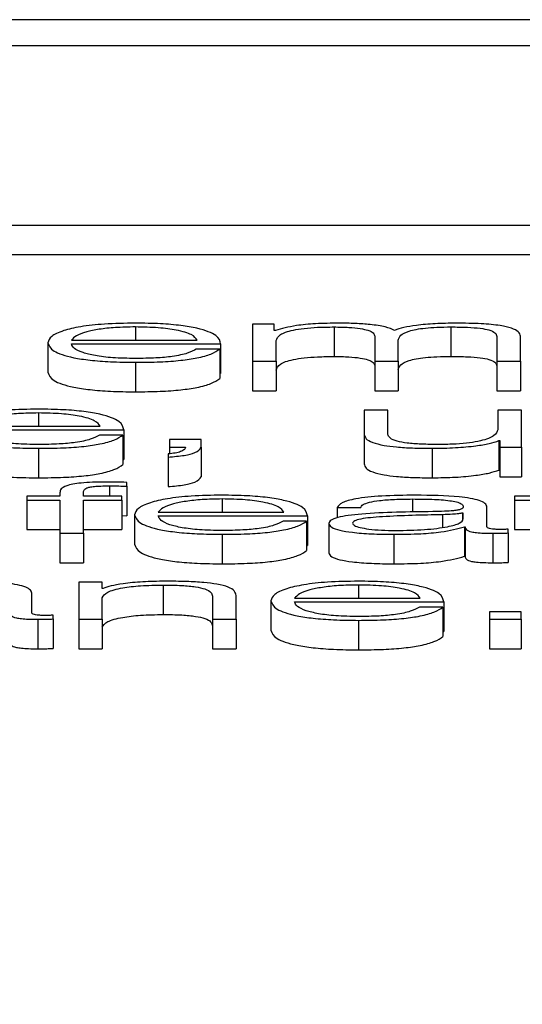
# Paper-space layout 'SHEET 2' of a CAD drawing. Units: inches. Extents: x 0.1 to 10.8, y 0.2 to 8.4.
# Drawn here: x 3.5 to 3.5, y 7.3 to 7.3 of the extents above; entities that cross this region are included whole.
import ezdxf

# ---------------------------------------------------------------- set-up
doc = ezdxf.new("R2010")
doc.units = ezdxf.units.IN
doc.header["$MEASUREMENT"] = 0
doc.layers.add('FORMAT', color=7, linetype='Continuous')
doc.styles.add('SLDTEXTSTYLE0', font='TXT', dxfattribs={"width": 0.605})
doc.dimstyles.new('SLDDIMSTYLE5', dxfattribs={"dimtxt": 0.091003, "dimasz": 0.080892, "dimexe": 0, "dimexo": 0.0625, "dimgap": 0.022751, "dimtad": 0, "dimtih": 1, "dimtoh": 1, "dimdec": 6, "dimlfac": 22.6, "dimrnd": 1e-09, "dimzin": 12, "dimdsep": 46, "dimtxsty": 'SLDTEXTSTYLE0', "dimsah": 1, "dimcen": 0.09, "dimadec": 0, "dimazin": 3, "dimtfac": 1, "dimtdec": 0, "dimtofl": 0, "dimtmove": 0, "dimatfit": 3, "dimfxl": 0, "dimfrac": 2, "dimtolj": 1, "dimtzin": 12, "dimarcsym": 0})

# ---------------------------------------------------------------- blocks, each defined once
blk = doc.blocks.new('_D_8')
at = {"layer": 'FORMAT'}
for p, q in [((2.461263, 7.228785), (2.461263, 5.182032)), ((4.026967, 5.812855), (4.026967, 5.182032)), ((2.461263, 5.282032), (2.685087, 5.282032)), ((4.026967, 5.282032), (3.803143, 5.282032))]:
    blk.add_line(p, q, dxfattribs=at)
for points in [[(2.461263, 5.282032), (2.542155, 5.269587), (2.542155, 5.294477)], [(4.026967, 5.282032), (3.946075, 5.294477), (3.946075, 5.269587)]]:
    blk.add_solid(points, dxfattribs=at)
at = {"layer": 'FORMAT', "char_height": 0.09375, "attachment_point": 1, "style": 'SLDTEXTSTYLE0'}
for s, insert in [('35 3/8"', (2.822587, 5.402882)), ('CLEAR', (3.24941, 5.402882)), ('OPENING LENGTH', (2.685087, 5.263125))]:
    blk.add_mtext(s, dxfattribs=dict(at, insert=insert))

psp = doc.layouts.new('SHEET 2')

# ---------------------------------------------------------------- linework, layer by layer
at = {"color": 7, "linetype": 'Continuous', "lineweight": 25}
for p, q in [((3.64052297, 7.33754774), (3.33078846, 7.33754774)), ((3.63084377, 7.33716234), (3.34046766, 7.33716234)), ((3.33493669, 7.33452394), (3.63637474, 7.33452394)), ((3.33493669, 7.33408959), (3.63637474, 7.33408959)), ((3.51770787, 7.33306389), (3.51770787, 7.33251943)), ((3.51802775, 7.33306389), (3.51770787, 7.33306389)), ((3.51802775, 7.33297216), (3.51802775, 7.33306389)), ((3.51890757, 7.33302387), (3.51890757, 7.33258952)), ((3.5206276, 7.33302387), (3.5206276, 7.33258952)), ((3.51804456, 7.33297216), (3.51802775, 7.33297216)), ((3.51950532, 7.3328888), (3.51950532, 7.33251943)), ((3.52130276, 7.33288565), (3.52130276, 7.33251943)), ((3.52165085, 7.33251943), (3.52165085, 7.3328888)), ((3.51469332, 7.33279158), (3.51469332, 7.33235723)), ((3.51504141, 7.33282959), (3.51688927, 7.33282959)), ((3.51504141, 7.33277377), (3.51723676, 7.33277377)), ((3.51723676, 7.33277377), (3.51723676, 7.33233942)), ((3.51805536, 7.33251943), (3.51805536, 7.33282335)), ((3.5198534, 7.33251943), (3.5198534, 7.33282759)), ((3.51722595, 7.33269871), (3.51687787, 7.33269871)), ((3.51722595, 7.33269871), (3.51722595, 7.33226436)), ((3.51598124, 7.33250357), (3.51598124, 7.33206923)), ((3.51770787, 7.33251943), (3.51805536, 7.33251943)), ((3.51770787, 7.33251943), (3.51770787, 7.33208509)), ((3.51805536, 7.33251943), (3.51805536, 7.33208509)), ((3.51950532, 7.33251943), (3.5198534, 7.33251943)), ((3.51950532, 7.33251943), (3.51950532, 7.33208509)), ((3.5198534, 7.33251943), (3.5198534, 7.33208509)), ((3.52130276, 7.33251943), (3.52165085, 7.33251943)), ((3.52130276, 7.33251943), (3.52130276, 7.33208509)), ((3.52165085, 7.33251943), (3.52165085, 7.33208509)), ((3.51722595, 7.33233942), (3.51723676, 7.33233942)), ((3.51770787, 7.33208509), (3.51805536, 7.33208509)), ((3.51950532, 7.33208509), (3.5198534, 7.33208509)), ((3.52130276, 7.33208509), (3.52165085, 7.33208509)), ((3.51935048, 7.33179742), (3.51935048, 7.33144386)), ((3.51969797, 7.33179742), (3.51935048, 7.33179742)), ((3.51969797, 7.33144283), (3.51969797, 7.33179742)), ((3.52131957, 7.33179742), (3.52131957, 7.33151143)), ((3.52166706, 7.33179742), (3.52131957, 7.33179742)), ((3.52166706, 7.33125297), (3.52166706, 7.33179742)), ((3.51361366, 7.33156313), (3.51546271, 7.33156313)), ((3.51361366, 7.3315073), (3.5158096, 7.3315073)), ((3.5157988, 7.3314323), (3.51545131, 7.3314323)), ((3.5157988, 7.3314323), (3.5157988, 7.33099795)), ((3.5158096, 7.3315073), (3.5158096, 7.33107296)), ((3.51935048, 7.33144386), (3.51935048, 7.33100951)), ((3.51648597, 7.33136473), (3.51648597, 7.33125297)), ((3.51694928, 7.33136473), (3.51648597, 7.33136473)), ((3.51694928, 7.33125194), (3.51694928, 7.33136473)), ((3.52133577, 7.33135099), (3.52134658, 7.33135099)), ((3.52133577, 7.33135099), (3.52133577, 7.33091664)), ((3.52134658, 7.33135099), (3.52134658, 7.33125297)), ((3.51455469, 7.33123717), (3.51455469, 7.33080282)), ((3.51646376, 7.3311538), (3.51646376, 7.33110839)), ((3.51648597, 7.33125297), (3.51671763, 7.33125297)), ((3.51648597, 7.33125297), (3.51648597, 7.33115662)), ((3.51694928, 7.33125194), (3.51694928, 7.33081759)), ((3.52035153, 7.33123717), (3.52035153, 7.33080282)), ((3.52134658, 7.33125297), (3.52166706, 7.33125297)), ((3.52134658, 7.33125297), (3.52134658, 7.33081862)), ((3.52166706, 7.33125297), (3.52166706, 7.33081862)), ((3.5157988, 7.33107296), (3.5158096, 7.33107296)), ((3.51646376, 7.33110839), (3.51646376, 7.33067405)), ((3.52133577, 7.33091664), (3.52134658, 7.33091664)), ((3.51585461, 7.33067885), (3.51585461, 7.33073571)), ((3.52134658, 7.33081862), (3.52166706, 7.33081862)), ((3.51487097, 7.3305806), (3.51487097, 7.33053096)), ((3.51521845, 7.33053096), (3.51521845, 7.33057848)), ((3.51585461, 7.33067885), (3.51585461, 7.3302445)), ((3.51438365, 7.33053096), (3.51438365, 7.33047513)), ((3.51487097, 7.33053096), (3.51438365, 7.33053096)), ((3.51438365, 7.33047513), (3.51487097, 7.33047513)), ((3.51438365, 7.33047513), (3.51438365, 7.33004078)), ((3.51487097, 7.33047513), (3.51487097, 7.3299865)), ((3.51578259, 7.33053096), (3.51521845, 7.33053096)), ((3.51521845, 7.33047513), (3.51578259, 7.33047513)), ((3.51521845, 7.3299865), (3.51521845, 7.33047513)), ((3.51578259, 7.33047513), (3.51578259, 7.33053096)), ((3.51578259, 7.33047513), (3.51578259, 7.33004078)), ((3.52156323, 7.33053096), (3.52156323, 7.33047513)), ((3.52206075, 7.33053096), (3.52156323, 7.33053096)), ((3.52156323, 7.33047513), (3.52206075, 7.33047513)), ((3.52156323, 7.33047513), (3.52156323, 7.33004078)), ((3.51578259, 7.33024665), (3.51585461, 7.3302445)), ((3.51597104, 7.33025882), (3.51597104, 7.32982447)), ((3.51631853, 7.33029666), (3.51816699, 7.33029666)), ((3.51895258, 7.33036434), (3.51929947, 7.33036434)), ((3.51895258, 7.33036434), (3.51895258, 7.33021495)), ((3.52081064, 7.33028412), (3.52079984, 7.33028412)), ((3.52079984, 7.33028412), (3.52079984, 7.33018614)), ((3.52081064, 7.33019749), (3.52081064, 7.33028412)), ((3.52115813, 7.33008246), (3.52115813, 7.33037173)), ((3.51631853, 7.33024089), (3.51851447, 7.33024089)), ((3.51850307, 7.33016595), (3.51815618, 7.33016595)), ((3.51850307, 7.33016595), (3.51850307, 7.3297316)), ((3.51851447, 7.33024089), (3.51851447, 7.32980655)), ((3.51883075, 7.33012993), (3.51883075, 7.32969558)), ((3.51438365, 7.33004078), (3.51487097, 7.33004078)), ((3.51487097, 7.3299865), (3.51521845, 7.3299865)), ((3.51487097, 7.3299865), (3.51487097, 7.32955215)), ((3.51521845, 7.33004078), (3.51578259, 7.33004078)), ((3.51521845, 7.3299865), (3.51521845, 7.32955215)), ((3.51725956, 7.3299707), (3.51725956, 7.32953635)), ((3.51978739, 7.3299707), (3.51978739, 7.32953635)), ((3.52082685, 7.33008138), (3.52083825, 7.33008138)), ((3.52082685, 7.33008138), (3.52082685, 7.32964703)), ((3.52083825, 7.33008138), (3.52083825, 7.32964703)), ((3.52124695, 7.3299865), (3.52124695, 7.32955215)), ((3.52147321, 7.32999074), (3.52147321, 7.33004656)), ((3.52147321, 7.32999074), (3.52147321, 7.32955639)), ((3.52156323, 7.33004078), (3.52206075, 7.33004078)), ((3.51850307, 7.32980655), (3.51851447, 7.32980655)), ((3.51487097, 7.32955215), (3.51521845, 7.32955215)), ((3.52082685, 7.32964703), (3.52083825, 7.32964703)), ((3.51514704, 7.32926455), (3.51514704, 7.32872009)), ((3.51549452, 7.32926455), (3.51514704, 7.32926455)), ((3.51549452, 7.32917071), (3.51549452, 7.32926455)), ((3.51445506, 7.328816), (3.51445506, 7.32910532)), ((3.51550533, 7.32917071), (3.51549452, 7.32917071)), ((3.51639115, 7.32922453), (3.51639115, 7.32879018)), ((3.51549452, 7.32872009), (3.51549452, 7.32903776)), ((3.51711613, 7.32905991), (3.51711613, 7.32872009)), ((3.51746361, 7.32872009), (3.51746361, 7.32907045)), ((3.51797854, 7.32899235), (3.51797854, 7.328558)), ((3.51832603, 7.32903025), (3.52017448, 7.32903025)), ((3.51832603, 7.32897443), (3.52052197, 7.32897443)), ((3.52052197, 7.32897443), (3.52052197, 7.32854008)), ((3.52051117, 7.32889948), (3.52016368, 7.32889948)), ((3.52051117, 7.32889948), (3.52051117, 7.32846513)), ((3.52119774, 7.32883186), (3.52119774, 7.32872009)), ((3.52166165, 7.32883186), (3.52119774, 7.32883186)), ((3.52166165, 7.32872009), (3.52166165, 7.32883186)), ((3.51454389, 7.32872009), (3.51454389, 7.32828575)), ((3.51477074, 7.32872433), (3.51477074, 7.3287801)), ((3.51477074, 7.32872433), (3.51477074, 7.32828998)), ((3.51514704, 7.32872009), (3.51514704, 7.32828575)), ((3.51514704, 7.32872009), (3.51549452, 7.32872009)), ((3.51549452, 7.32872009), (3.51549452, 7.32828575)), ((3.51711613, 7.32872009), (3.51711613, 7.32828575)), ((3.51711613, 7.32872009), (3.51746361, 7.32872009)), ((3.51746361, 7.32872009), (3.51746361, 7.32828575)), ((3.51926706, 7.32870423), (3.51926706, 7.32826989)), ((3.52119774, 7.32872009), (3.52119774, 7.32828575)), ((3.52119774, 7.32872009), (3.52166165, 7.32872009)), ((3.52166165, 7.32872009), (3.52166165, 7.32828575)), ((3.52051117, 7.32854008), (3.52052197, 7.32854008)), ((3.51514704, 7.32828575), (3.51549452, 7.32828575)), ((3.51711613, 7.32828575), (3.51746361, 7.32828575)), ((3.52119774, 7.32828575), (3.52166165, 7.32828575))]:
    psp.add_line(p, q, dxfattribs=at)
at = {"color": 8, "linetype": 'Continuous', "lineweight": 25}
for p, q in [((3.51598124, 7.33302387), (3.51598124, 7.33282959)), ((3.51455469, 7.33175746), (3.51455469, 7.33156313)), ((3.51560015, 7.33068412), (3.51560015, 7.33053096)), ((3.51725956, 7.33049099), (3.51725956, 7.33029666)), ((3.52006346, 7.33049099), (3.52006346, 7.33029482)), ((3.52050637, 7.33025973), (3.52050637, 7.33007445)), ((3.51926706, 7.32922453), (3.51926706, 7.32903025))]:
    psp.add_line(p, q, dxfattribs=at)
at = {"color": 7, "linetype": 'Continuous', "lineweight": 25}
for points, knots in [([(3.51598124, 7.33307969), (3.51582673, 7.33307728), (3.51553641, 7.33307275), (3.51516424, 7.3330306), (3.51489361, 7.3329669), (3.51472385, 7.33288471), (3.51470361, 7.33282297), (3.51469332, 7.33279158)], [0, 0, 0, 0, 0.20667942, 0.38832604, 0.56470116, 0.77865719, 1, 1, 1, 1]), ([(3.51598124, 7.33302387), (3.51588177, 7.33302216), (3.51569029, 7.33301887), (3.5154404, 7.33299086), (3.5152423, 7.33294882), (3.51509835, 7.33289378), (3.51506057, 7.33285119), (3.51504141, 7.33282959)], [0, 0, 0, 0, 0.19488591, 0.3751674, 0.55516046, 0.77441502, 1, 1, 1, 1]), ([(3.51723676, 7.33277377), (3.51722826, 7.33281595), (3.51721182, 7.33289756), (3.5169716, 7.33299267), (3.51665624, 7.33304713), (3.51634133, 7.33307503), (3.51610594, 7.33307808), (3.51598124, 7.33307969)], [0, 0, 0, 0, 0.28749244, 0.55619535, 0.69375146, 0.83776967, 1, 1, 1, 1]), ([(3.51688927, 7.33282959), (3.51687136, 7.33285715), (3.51683638, 7.33291099), (3.51662148, 7.33297552), (3.51632054, 7.33301697), (3.51609709, 7.33302151), (3.51598124, 7.33302387)], [0, 0, 0, 0, 0.28660113, 0.56004274, 0.77189977, 1, 1, 1, 1]), ([(3.51897959, 7.33307969), (3.51886284, 7.33307805), (3.51864196, 7.33307493), (3.51828778, 7.33304114), (3.51813667, 7.33299829), (3.51804456, 7.33297216)], [0, 0, 0, 0, 0.30447791, 0.57603149, 1, 1, 1, 1]), ([(3.51805536, 7.33282335), (3.51806525, 7.33285306), (3.51808367, 7.33290836), (3.51825094, 7.33297179), (3.5184646, 7.33300512), (3.51867245, 7.33302129), (3.51882586, 7.33302297), (3.51890757, 7.33302387)], [0, 0, 0, 0, 0.30482098, 0.56750545, 0.69982145, 0.84011823, 1, 1, 1, 1]), ([(3.51890757, 7.33302387), (3.51898195, 7.33302291), (3.51911919, 7.33302115), (3.51929716, 7.33300291), (3.51942375, 7.33297353), (3.51949686, 7.33293407), (3.51950241, 7.33290437), (3.51950532, 7.3328888)], [0, 0, 0, 0, 0.21048687, 0.38836454, 0.55757867, 0.76807331, 1, 1, 1, 1]), ([(3.51979759, 7.33297325), (3.51975916, 7.33299147), (3.51968448, 7.33302686), (3.51945854, 7.33305989), (3.51921887, 7.33307697), (3.51906056, 7.33307877), (3.51897959, 7.33307969)], [0, 0, 0, 0, 0.28555011, 0.55495409, 0.77237006, 1, 1, 1, 1]), ([(3.52070502, 7.33307969), (3.52060076, 7.33307817), (3.5203937, 7.33307514), (3.52012868, 7.33305076), (3.51992158, 7.33301621), (3.5198397, 7.33298784), (3.51979759, 7.33297325)], [0, 0, 0, 0, 0.27704675, 0.55018787, 0.76869615, 1, 1, 1, 1]), ([(3.5198534, 7.33282759), (3.5198588, 7.3328522), (3.51986911, 7.33289921), (3.51997086, 7.3329549), (3.52011255, 7.33298959), (3.52025212, 7.3330092), (3.52042829, 7.33302183), (3.52055814, 7.33302316), (3.5206276, 7.33302387)], [0, 0, 0, 0, 0.264827602, 0.505736389, 0.619347631, 0.733992784, 0.857717212, 1, 1, 1, 1]), ([(3.5206276, 7.33302387), (3.52071047, 7.33302316), (3.52086044, 7.33302188), (3.52106069, 7.33300674), (3.52120932, 7.33297847), (3.52129265, 7.33293605), (3.52129918, 7.33290349), (3.52130276, 7.33288565)], [0, 0, 0, 0, 0.217159352, 0.393000084, 0.552345138, 0.754639778, 1, 1, 1, 1]), ([(3.52165085, 7.3328888), (3.5216458, 7.33291069), (3.52163653, 7.3329509), (3.52153657, 7.33300526), (3.52135109, 7.33304846), (3.52105912, 7.333076), (3.52082951, 7.33307839), (3.52070502, 7.33307969)], [0, 0, 0, 0, 0.21806716, 0.40065126, 0.56479619, 0.76404173, 1, 1, 1, 1]), ([(3.51469332, 7.33279158), (3.51470792, 7.33275008), (3.51473574, 7.33267096), (3.51499241, 7.33258082), (3.51531293, 7.33253199), (3.51562644, 7.33250758), (3.51585809, 7.33250497), (3.51598124, 7.33250357)], [0, 0, 0, 0, 0.29057393, 0.553945, 0.69021521, 0.83530538, 1, 1, 1, 1]), ([(3.51598124, 7.3325594), (3.51586728, 7.33256138), (3.51565217, 7.33256513), (3.51538185, 7.33259871), (3.51518916, 7.33264726), (3.51506769, 7.33270725), (3.51505012, 7.33275172), (3.51504141, 7.33277377)], [0, 0, 0, 0, 0.20747863, 0.39162931, 0.57208855, 0.78777925, 1, 1, 1, 1]), ([(3.51598124, 7.33250357), (3.51610491, 7.33250476), (3.51633593, 7.33250697), (3.51665132, 7.33252924), (3.51691509, 7.33256807), (3.51711848, 7.33262604), (3.5171888, 7.33267358), (3.51722595, 7.33269871)], [0, 0, 0, 0, 0.20957068, 0.39151067, 0.56170176, 0.76841244, 1, 1, 1, 1]), ([(3.51687787, 7.33269871), (3.51684114, 7.33267714), (3.51677031, 7.33263555), (3.51655202, 7.33258918), (3.51627622, 7.33256316), (3.51608391, 7.33256071), (3.51598124, 7.3325594)], [0, 0, 0, 0, 0.28171912, 0.54323089, 0.7561363, 1, 1, 1, 1]), ([(3.51805536, 7.33238901), (3.51806525, 7.33241871), (3.51808367, 7.33247402), (3.51825094, 7.33253744), (3.5184646, 7.33257077), (3.51867245, 7.33258694), (3.51882586, 7.33258862), (3.51890757, 7.33258952)], [0, 0, 0, 0, 0.30482098, 0.56750545, 0.69982145, 0.84011823, 1, 1, 1, 1]), ([(3.51890757, 7.33258952), (3.51898195, 7.33258856), (3.51911919, 7.3325868), (3.51929716, 7.33256856), (3.51942375, 7.33253918), (3.51949686, 7.33249973), (3.51950241, 7.33247002), (3.51950532, 7.33245445)], [0, 0, 0, 0, 0.21048687, 0.38836454, 0.55757867, 0.76807331, 1, 1, 1, 1]), ([(3.5198534, 7.33239324), (3.5198588, 7.33241786), (3.51986911, 7.33246486), (3.51997086, 7.33252055), (3.52011255, 7.33255525), (3.52025212, 7.33257485), (3.52042829, 7.33258748), (3.52055814, 7.33258881), (3.5206276, 7.33258952)], [0, 0, 0, 0, 0.2648276, 0.50573639, 0.61934763, 0.73399278, 0.85771721, 1, 1, 1, 1]), ([(3.5206276, 7.33258952), (3.52071047, 7.33258881), (3.52086044, 7.33258753), (3.52106069, 7.3325724), (3.52120932, 7.33254412), (3.52129265, 7.3325017), (3.52129918, 7.33246915), (3.52130276, 7.3324513)], [0, 0, 0, 0, 0.21715935, 0.39300008, 0.55234514, 0.75463978, 1, 1, 1, 1]), ([(3.51469332, 7.33235723), (3.51470792, 7.33231573), (3.51473574, 7.33223661), (3.51499241, 7.33214647), (3.51531293, 7.33209764), (3.51562644, 7.33207324), (3.51585809, 7.33207062), (3.51598124, 7.33206923)], [0, 0, 0, 0, 0.29057393, 0.553945, 0.69021521, 0.83530538, 1, 1, 1, 1]), ([(3.51598124, 7.33206923), (3.51610491, 7.33207041), (3.51633593, 7.33207262), (3.51665132, 7.33209489), (3.51691509, 7.33213372), (3.51711848, 7.33219169), (3.5171888, 7.33223924), (3.51722595, 7.33226436)], [0, 0, 0, 0, 0.20957068, 0.39151067, 0.56170176, 0.76841244, 1, 1, 1, 1]), ([(3.51455469, 7.33181328), (3.5144001, 7.33181087), (3.51410968, 7.33180634), (3.51373742, 7.33176418), (3.51346687, 7.33170046), (3.51329726, 7.33161828), (3.51327705, 7.33155655), (3.51326677, 7.33152517)], [0, 0, 0, 0, 0.20677068, 0.38843738, 0.56480064, 0.77872437, 1, 1, 1, 1]), ([(3.51455469, 7.33175746), (3.5144552, 7.33175575), (3.51426363, 7.33175246), (3.51401362, 7.33172443), (3.51381529, 7.33168238), (3.513671, 7.33162733), (3.51363295, 7.33158473), (3.51361366, 7.33156313)], [0, 0, 0, 0, 0.19482283, 0.37512161, 0.555165, 0.7744563, 1, 1, 1, 1]), ([(3.5158096, 7.3315073), (3.51580113, 7.33154949), (3.51578474, 7.3316311), (3.51554479, 7.33172623), (3.51522957, 7.33178071), (3.51491474, 7.33180862), (3.51467938, 7.33181167), (3.51455469, 7.33181328)], [0, 0, 0, 0, 0.28752458, 0.55623891, 0.69377934, 0.83777655, 1, 1, 1, 1]), ([(3.51546271, 7.33156313), (3.51544478, 7.33159069), (3.51540972, 7.33164454), (3.51519469, 7.33170908), (3.51489384, 7.33175055), (3.51467046, 7.3317551), (3.51455469, 7.33175746)], [0, 0, 0, 0, 0.286638611, 0.560186846, 0.77206227, 1, 1, 1, 1]), ([(3.51326677, 7.33152517), (3.51328133, 7.33148366), (3.51330908, 7.33140454), (3.5135656, 7.33131439), (3.51388614, 7.33126556), (3.51419974, 7.33124117), (3.51443147, 7.33123856), (3.51455469, 7.33123717)], [0, 0, 0, 0, 0.29059727, 0.55389759, 0.69013733, 0.83523669, 1, 1, 1, 1]), ([(3.51455469, 7.33129299), (3.51444071, 7.33129498), (3.51422554, 7.33129872), (3.51395509, 7.3313323), (3.51376216, 7.33138083), (3.51364035, 7.3314408), (3.5136225, 7.33148526), (3.51361366, 7.3315073)], [0, 0, 0, 0, 0.20748331, 0.39168586, 0.57219099, 0.78787671, 1, 1, 1, 1]), ([(3.51455469, 7.33123717), (3.51467828, 7.33123835), (3.51490919, 7.33124056), (3.51522448, 7.33126282), (3.51548824, 7.33130164), (3.51569163, 7.33135961), (3.51576175, 7.33140717), (3.5157988, 7.3314323)], [0, 0, 0, 0, 0.20948152, 0.39140894, 0.56161421, 0.76834926, 1, 1, 1, 1]), ([(3.51545131, 7.3314323), (3.51541456, 7.33141072), (3.5153437, 7.33136912), (3.51512523, 7.33132275), (3.51484949, 7.33129675), (3.51465728, 7.3312943), (3.51455469, 7.33129299)], [0, 0, 0, 0, 0.28185614, 0.54343624, 0.75632155, 1, 1, 1, 1]), ([(3.51935048, 7.33144386), (3.51935521, 7.33142179), (3.51936407, 7.33138043), (3.51945822, 7.33132338), (3.51961924, 7.33128109), (3.51983021, 7.33125443), (3.52007491, 7.33123947), (3.5202546, 7.33123797), (3.52035153, 7.33123717)], [0, 0, 0, 0, 0.20522395, 0.38453527, 0.54919278, 0.68131093, 0.82809181, 1, 1, 1, 1]), ([(3.52046196, 7.33129299), (3.52037001, 7.33129374), (3.52020388, 7.3312951), (3.51998163, 7.33131127), (3.51981493, 7.33134172), (3.51971788, 7.33138776), (3.51970502, 7.33142334), (3.51969797, 7.33144283)], [0, 0, 0, 0, 0.218917285, 0.395568645, 0.554806563, 0.756107276, 1, 1, 1, 1]), ([(3.52131957, 7.33151143), (3.52130893, 7.33148108), (3.5212885, 7.3314228), (3.5211216, 7.33135528), (3.52090824, 7.33131633), (3.52069962, 7.33129639), (3.52054364, 7.33129416), (3.52046196, 7.33129299)], [0, 0, 0, 0, 0.29802945, 0.57225345, 0.7086201, 0.84739791, 1, 1, 1, 1]), ([(3.52035153, 7.33123717), (3.52046751, 7.33123891), (3.52069514, 7.33124235), (3.52098239, 7.33126953), (3.52120226, 7.33130636), (3.52129078, 7.33133595), (3.52133577, 7.33135099)], [0, 0, 0, 0, 0.2857131, 0.56077355, 0.77678151, 1, 1, 1, 1]), ([(3.51671763, 7.33125297), (3.51671603, 7.33124221), (3.51671272, 7.33121994), (3.51665884, 7.33119063), (3.51657905, 7.33116599), (3.51650137, 7.33115777), (3.51646376, 7.3311538)], [0, 0, 0, 0, 0.27537022, 0.57046684, 0.7920557, 1, 1, 1, 1]), ([(3.51646376, 7.33110839), (3.51654752, 7.33111537), (3.51671258, 7.33112913), (3.51690303, 7.33118135), (3.51693164, 7.33122501), (3.51694928, 7.33125194)], [0, 0, 0, 0, 0.28300031, 0.55771882, 1, 1, 1, 1]), ([(3.51326677, 7.33109082), (3.51328133, 7.33104931), (3.51330908, 7.3309702), (3.5135656, 7.33088004), (3.51388614, 7.33083122), (3.51419974, 7.33080682), (3.51443147, 7.33080421), (3.51455469, 7.33080282)], [0, 0, 0, 0, 0.29059727, 0.55389759, 0.69013733, 0.83523669, 1, 1, 1, 1]), ([(3.51455469, 7.33080282), (3.51467828, 7.330804), (3.51490919, 7.33080621), (3.51522448, 7.33082847), (3.51548824, 7.33086729), (3.51569163, 7.33092526), (3.51576175, 7.33097282), (3.5157988, 7.33099795)], [0, 0, 0, 0, 0.20948152, 0.39140894, 0.56161421, 0.76834926, 1, 1, 1, 1]), ([(3.51935048, 7.33100951), (3.51935521, 7.33098744), (3.51936407, 7.33094609), (3.51945822, 7.33088903), (3.51961924, 7.33084675), (3.51983021, 7.33082008), (3.52007491, 7.33080512), (3.5202546, 7.33080362), (3.52035153, 7.33080282)], [0, 0, 0, 0, 0.20522395, 0.38453527, 0.54919278, 0.68131093, 0.82809181, 1, 1, 1, 1]), ([(3.52035153, 7.33080282), (3.52046751, 7.33080457), (3.52069514, 7.330808), (3.52098239, 7.33083518), (3.52120226, 7.33087201), (3.52129078, 7.3309016), (3.52133577, 7.33091664)], [0, 0, 0, 0, 0.2857131, 0.56077355, 0.77678151, 1, 1, 1, 1]), ([(3.51556114, 7.33073995), (3.51549049, 7.33073937), (3.51536132, 7.33073832), (3.51518742, 7.3307274), (3.51505463, 7.3307094), (3.51494334, 7.33067986), (3.5148762, 7.33063549), (3.5148728, 7.33059983), (3.51487097, 7.3305806)], [0, 0, 0, 0, 0.16885862, 0.30869561, 0.43223538, 0.55275048, 0.75877294, 1, 1, 1, 1]), ([(3.51521845, 7.33057848), (3.51521901, 7.33059227), (3.51522002, 7.33061748), (3.51524466, 7.33064829), (3.51530772, 7.33066715), (3.5153805, 7.33067728), (3.51548131, 7.33068329), (3.51555745, 7.33068382), (3.51560015, 7.33068412)], [0, 0, 0, 0, 0.27523777, 0.50338318, 0.60527644, 0.71169888, 0.83830086, 1, 1, 1, 1]), ([(3.51585461, 7.33073571), (3.5157988, 7.33073713), (3.51570137, 7.33073961), (3.51560311, 7.33073984), (3.51556114, 7.33073995)], [0, 0, 0, 0, 0.57279377, 1, 1, 1, 1]), ([(3.51560015, 7.33068412), (3.51564625, 7.33068372), (3.51573167, 7.33068299), (3.51581586, 7.33068016), (3.51585461, 7.33067885)], [0, 0, 0, 0, 0.53974675, 1, 1, 1, 1]), ([(3.51646376, 7.33067405), (3.51654752, 7.33068103), (3.51671258, 7.33069478), (3.51690303, 7.330747), (3.51693164, 7.33079066), (3.51694928, 7.33081759)], [0, 0, 0, 0, 0.28300031, 0.55771882, 1, 1, 1, 1]), ([(3.51725956, 7.33054682), (3.51710488, 7.33054441), (3.51681434, 7.33053988), (3.51644189, 7.33049774), (3.5161712, 7.33043405), (3.51600153, 7.33035189), (3.51598132, 7.33029019), (3.51597104, 7.33025882)], [0, 0, 0, 0, 0.20689055, 0.38860637, 0.56495518, 0.77881206, 1, 1, 1, 1]), ([(3.51851447, 7.33024089), (3.518506, 7.33028307), (3.5184896, 7.33036466), (3.51824964, 7.33045977), (3.51793444, 7.33051424), (3.51761961, 7.33054216), (3.51738425, 7.3305452), (3.51725956, 7.33054682)], [0, 0, 0, 0, 0.287478066, 0.556191444, 0.693743365, 0.837756878, 1, 1, 1, 1]), ([(3.52010787, 7.33054682), (3.5199386, 7.33054489), (3.51962237, 7.33054128), (3.51923044, 7.33050071), (3.51899981, 7.33043682), (3.51896907, 7.33038965), (3.51895258, 7.33036434)], [0, 0, 0, 0, 0.30020112, 0.56084485, 0.76441882, 1, 1, 1, 1]), ([(3.52115813, 7.33037173), (3.52115333, 7.33039008), (3.52114457, 7.33042359), (3.52105691, 7.33046818), (3.52092192, 7.3305012), (3.5206246, 7.33054047), (3.52033161, 7.33054407), (3.52010787, 7.33054682)], [0, 0, 0, 0, 0.180867749, 0.330346798, 0.462620172, 0.589634672, 1, 1, 1, 1]), ([(3.51725956, 7.33049099), (3.51716005, 7.33048928), (3.51696845, 7.33048599), (3.51671835, 7.33045797), (3.51651991, 7.33041592), (3.51637559, 7.33036087), (3.51633772, 7.33031826), (3.51631853, 7.33029666)], [0, 0, 0, 0, 0.19483682, 0.37517877, 0.5552451, 0.77451272, 1, 1, 1, 1]), ([(3.51816699, 7.33029666), (3.51814919, 7.33032422), (3.51811441, 7.33037808), (3.5178995, 7.33044261), (3.5175987, 7.33048408), (3.51737533, 7.33048863), (3.51725956, 7.33049099)], [0, 0, 0, 0, 0.28662936, 0.56015411, 0.77203462, 1, 1, 1, 1]), ([(3.51929947, 7.33036434), (3.51930652, 7.3303794), (3.51931966, 7.33040743), (3.51941994, 7.3304441), (3.51958128, 7.33047148), (3.51980382, 7.33048836), (3.51997376, 7.33049008), (3.52006346, 7.33049099)], [0, 0, 0, 0, 0.2067081, 0.38483659, 0.55442698, 0.7648417, 1, 1, 1, 1]), ([(3.52006346, 7.33049099), (3.52017121, 7.33049026), (3.52037205, 7.3304889), (3.52061125, 7.33046998), (3.52073963, 7.33044187), (3.52080138, 7.3304128), (3.52080738, 7.33039099), (3.52081064, 7.33037911)], [0, 0, 0, 0, 0.29755536, 0.55463899, 0.68528146, 0.82856923, 1, 1, 1, 1]), ([(3.51597104, 7.33025882), (3.51598559, 7.33021728), (3.51601332, 7.33013813), (3.51626994, 7.33004793), (3.51659064, 7.3299991), (3.51690441, 7.32997471), (3.51713627, 7.32997209), (3.51725956, 7.3299707)], [0, 0, 0, 0, 0.29062739, 0.55389098, 0.69011363, 0.83521347, 1, 1, 1, 1]), ([(3.52036233, 7.33030525), (3.52000199, 7.33030017), (3.51956564, 7.33029402), (3.51911364, 7.33025039), (3.51895154, 7.33022048), (3.51884611, 7.33017878), (3.51883616, 7.33014712), (3.51883075, 7.33012993)], [0, 0, 0, 0, 0.5328899, 0.64527773, 0.75251837, 0.86562252, 1, 1, 1, 1]), ([(3.52050637, 7.33025973), (3.520206, 7.33025351), (3.51984146, 7.33024596), (3.51944458, 7.33021733), (3.51929709, 7.33019776), (3.51919388, 7.330169), (3.51918365, 7.33014622), (3.51917824, 7.33013417)], [0, 0, 0, 0, 0.555797108, 0.674527622, 0.781476425, 0.884388327, 1, 1, 1, 1]), ([(3.52081064, 7.33037911), (3.52080933, 7.33037164), (3.52080696, 7.33035825), (3.52077971, 7.3303403), (3.52073182, 7.33032687), (3.52064966, 7.3303158), (3.52052271, 7.33030893), (3.52041949, 7.33030656), (3.52036233, 7.33030525)], [0, 0, 0, 0, 0.17240688, 0.30923042, 0.42619995, 0.54070702, 0.74566622, 1, 1, 1, 1]), ([(3.52079984, 7.33028412), (3.52078127, 7.33028009), (3.52074111, 7.33027135), (3.52063433, 7.33026447), (3.52055462, 7.33026152), (3.52050637, 7.33025973)], [0, 0, 0, 0, 0.25334229, 0.54801931, 1, 1, 1, 1]), ([(3.51725956, 7.33002652), (3.51714557, 7.33002851), (3.51693035, 7.33003226), (3.51665981, 7.33006584), (3.51646677, 7.33011437), (3.51634492, 7.33017437), (3.51632728, 7.33021884), (3.51631853, 7.33024089)], [0, 0, 0, 0, 0.207458302, 0.391670709, 0.572179439, 0.787856499, 1, 1, 1, 1]), ([(3.51815618, 7.33016595), (3.51811933, 7.33014435), (3.51804832, 7.33010272), (3.51782998, 7.3300563), (3.51755429, 7.33003028), (3.51736213, 7.33002783), (3.51725956, 7.33002652)], [0, 0, 0, 0, 0.28212919, 0.54369894, 0.75644628, 1, 1, 1, 1]), ([(3.51725956, 7.3299707), (3.51738315, 7.32997188), (3.51761406, 7.32997409), (3.51792933, 7.32999636), (3.51819303, 7.3300352), (3.51839626, 7.33009321), (3.51846614, 7.3301408), (3.51850307, 7.33016595)], [0, 0, 0, 0, 0.20945458, 0.39135127, 0.56152865, 0.76826563, 1, 1, 1, 1]), ([(3.51883075, 7.33012993), (3.51883785, 7.3301112), (3.51885116, 7.33007611), (3.51897972, 7.3300302), (3.51918487, 7.32999589), (3.51946369, 7.32997429), (3.51967637, 7.32997193), (3.51978739, 7.3299707)], [0, 0, 0, 0, 0.20457168, 0.38313816, 0.5552372, 0.76783941, 1, 1, 1, 1]), ([(3.51917824, 7.33013417), (3.51918393, 7.33012244), (3.51919495, 7.33009973), (3.51928597, 7.33007001), (3.51942278, 7.33004641), (3.51960418, 7.33002984), (3.51974405, 7.33002764), (3.519815, 7.33002652)], [0, 0, 0, 0, 0.19412151, 0.37593342, 0.55686852, 0.77522427, 1, 1, 1, 1]), ([(3.519815, 7.33002652), (3.5199592, 7.33002922), (3.5202393, 7.33003445), (3.5205727, 7.33007582), (3.5207796, 7.33013337), (3.52080003, 7.33017557), (3.52081064, 7.33019749)], [0, 0, 0, 0, 0.2881694, 0.5597366, 0.77126375, 1, 1, 1, 1]), ([(3.51978739, 7.3299707), (3.51992111, 7.32997195), (3.52016409, 7.32997421), (3.52055369, 7.33000917), (3.52072265, 7.33005383), (3.52082685, 7.33008138)], [0, 0, 0, 0, 0.31927719, 0.58015914, 1, 1, 1, 1]), ([(3.52083825, 7.33008138), (3.52083928, 7.33006702), (3.52084114, 7.33004109), (3.52090452, 7.33000968), (3.52100864, 7.32999435), (3.5211184, 7.32998746), (3.52120095, 7.32998684), (3.52124695, 7.3299865)], [0, 0, 0, 0, 0.30166124, 0.54459653, 0.67016576, 0.81620377, 1, 1, 1, 1]), ([(3.52136278, 7.33004233), (3.52133925, 7.33004256), (3.5212957, 7.330043), (3.52123713, 7.33004757), (3.5211913, 7.33005569), (3.5211623, 7.33006786), (3.52115959, 7.33007735), (3.52115813, 7.33008246)], [0, 0, 0, 0, 0.210437782, 0.389512576, 0.555364123, 0.760475563, 1, 1, 1, 1]), ([(3.52124695, 7.3299865), (3.52129105, 7.32998661), (3.52136716, 7.3299868), (3.52144181, 7.32998957), (3.52147321, 7.32999074)], [0, 0, 0, 0, 0.57936336, 1, 1, 1, 1]), ([(3.52147321, 7.33004656), (3.52145408, 7.33004533), (3.5214182, 7.330043), (3.52138042, 7.33004254), (3.52136278, 7.33004233)], [0, 0, 0, 0, 0.53323213, 1, 1, 1, 1]), ([(3.51597104, 7.32982447), (3.51598559, 7.32978294), (3.51601332, 7.32970378), (3.51626994, 7.32961359), (3.51659064, 7.32956475), (3.51690441, 7.32954036), (3.51713627, 7.32953774), (3.51725956, 7.32953635)], [0, 0, 0, 0, 0.29062739, 0.55389098, 0.69011363, 0.83521347, 1, 1, 1, 1]), ([(3.51725956, 7.32953635), (3.51738315, 7.32953753), (3.51761406, 7.32953974), (3.51792933, 7.32956201), (3.51819303, 7.32960085), (3.51839626, 7.32965886), (3.51846614, 7.32970645), (3.51850307, 7.3297316)], [0, 0, 0, 0, 0.20945458, 0.39135127, 0.56152865, 0.76826563, 1, 1, 1, 1]), ([(3.51883075, 7.32969558), (3.51883785, 7.32967685), (3.51885116, 7.32964176), (3.51897972, 7.32959585), (3.51918487, 7.32956154), (3.51946369, 7.32953995), (3.51967637, 7.32953758), (3.51978739, 7.32953635)], [0, 0, 0, 0, 0.20457168, 0.38313816, 0.5552372, 0.76783941, 1, 1, 1, 1]), ([(3.51978739, 7.32953635), (3.51992111, 7.3295376), (3.52016409, 7.32953986), (3.52055369, 7.32957483), (3.52072265, 7.32961948), (3.52082685, 7.32964703)], [0, 0, 0, 0, 0.31927719, 0.58015914, 1, 1, 1, 1]), ([(3.52083825, 7.32964703), (3.52083928, 7.32963267), (3.52084114, 7.32960675), (3.52090452, 7.32957533), (3.52100864, 7.32956), (3.5211184, 7.32955311), (3.52120095, 7.3295525), (3.52124695, 7.32955215)], [0, 0, 0, 0, 0.301661243, 0.544596529, 0.670165757, 0.816203773, 1, 1, 1, 1]), ([(3.52124695, 7.32955215), (3.52129105, 7.32955226), (3.52136716, 7.32955245), (3.52144181, 7.32955522), (3.52147321, 7.32955639)], [0, 0, 0, 0, 0.57936336, 1, 1, 1, 1]), ([(3.51445506, 7.32910532), (3.51445026, 7.32912366), (3.51444149, 7.32915717), (3.51435372, 7.32920174), (3.5142186, 7.32923475), (3.51392109, 7.329274), (3.51362801, 7.3292776), (3.5134042, 7.32928035)], [0, 0, 0, 0, 0.18077892, 0.3302116, 0.46248628, 0.58953734, 1, 1, 1, 1]), ([(3.51641875, 7.32928035), (3.51630722, 7.32927842), (3.51608772, 7.32927463), (3.51581599, 7.32924755), (3.51561236, 7.32921256), (3.51554077, 7.32918456), (3.51550533, 7.32917071)], [0, 0, 0, 0, 0.29188896, 0.57449489, 0.78936649, 1, 1, 1, 1]), ([(3.51746361, 7.32907045), (3.51745963, 7.32909299), (3.5174522, 7.329135), (3.51736487, 7.32919327), (3.51720291, 7.32923656), (3.51698236, 7.3292634), (3.51671975, 7.32927817), (3.51652527, 7.32927958), (3.51641875, 7.32928035)], [0, 0, 0, 0, 0.2020838, 0.37674199, 0.53654369, 0.66743075, 0.81786074, 1, 1, 1, 1]), ([(3.51926706, 7.32928035), (3.51911246, 7.32927794), (3.51882203, 7.32927341), (3.51844965, 7.3292313), (3.51817888, 7.32916763), (3.51800906, 7.32908546), (3.51798883, 7.32902374), (3.51797854, 7.32899235)], [0, 0, 0, 0, 0.20679211, 0.38847119, 0.56481157, 0.7786968, 1, 1, 1, 1]), ([(3.52052197, 7.32897443), (3.52051347, 7.32901661), (3.52049703, 7.32909822), (3.52025691, 7.32919332), (3.51994169, 7.32924779), (3.51962695, 7.32927569), (3.51939168, 7.32927874), (3.51926706, 7.32928035)], [0, 0, 0, 0, 0.28755372, 0.55629635, 0.69384754, 0.83783291, 1, 1, 1, 1]), ([(3.51549452, 7.32903776), (3.51550995, 7.32906583), (3.5155393, 7.32911922), (3.51575892, 7.3291821), (3.51606088, 7.32921883), (3.51627775, 7.32922257), (3.51639115, 7.32922453)], [0, 0, 0, 0, 0.29649672, 0.56397259, 0.77201731, 1, 1, 1, 1]), ([(3.51639115, 7.32922453), (3.51648445, 7.3292235), (3.51665369, 7.32922163), (3.5168736, 7.32920032), (3.51702474, 7.32916452), (3.51710547, 7.32911593), (3.51711242, 7.32907938), (3.51711613, 7.32905991)], [0, 0, 0, 0, 0.21559327, 0.39105796, 0.55512508, 0.76304431, 1, 1, 1, 1]), ([(3.51926706, 7.32922453), (3.51916757, 7.32922282), (3.51897601, 7.32921952), (3.518726, 7.3291915), (3.51852767, 7.32914946), (3.51838339, 7.32909443), (3.51834532, 7.32905184), (3.51832603, 7.32903025)], [0, 0, 0, 0, 0.194856995, 0.375183176, 0.555240391, 0.774517679, 1, 1, 1, 1]), ([(3.52017448, 7.32903025), (3.52015669, 7.32905781), (3.52012192, 7.32911165), (3.51990699, 7.32917618), (3.51960618, 7.32921762), (3.51938283, 7.32922217), (3.51926706, 7.32922453)], [0, 0, 0, 0, 0.286632494, 0.560129011, 0.772007216, 1, 1, 1, 1]), ([(3.51797854, 7.32899235), (3.51799313, 7.32895083), (3.51802093, 7.32887167), (3.51827769, 7.32878149), (3.51859837, 7.32873265), (3.51891205, 7.32870824), (3.51914383, 7.32870563), (3.51926706, 7.32870423)], [0, 0, 0, 0, 0.29060407, 0.55393838, 0.69019146, 0.83528212, 1, 1, 1, 1]), ([(3.51926706, 7.32876006), (3.51915308, 7.32876204), (3.51893791, 7.32876579), (3.51866745, 7.32879937), (3.51847452, 7.32884791), (3.51835271, 7.3289079), (3.51833487, 7.32895238), (3.51832603, 7.32897443)], [0, 0, 0, 0, 0.20744835, 0.39162411, 0.57211653, 0.78781687, 1, 1, 1, 1]), ([(3.51413518, 7.32881497), (3.51413618, 7.3288006), (3.51413799, 7.32877468), (3.5142012, 7.32874324), (3.51430534, 7.32872793), (3.51441519, 7.32872105), (3.51449782, 7.32872044), (3.51454389, 7.32872009)], [0, 0, 0, 0, 0.30172884, 0.54446513, 0.66994323, 0.81600819, 1, 1, 1, 1]), ([(3.51465972, 7.32877592), (3.51463619, 7.32877616), (3.51459264, 7.32877659), (3.51453407, 7.32878116), (3.51448825, 7.32878926), (3.51445924, 7.32880142), (3.51445653, 7.3288109), (3.51445506, 7.328816)], [0, 0, 0, 0, 0.21060625, 0.38980905, 0.55571823, 0.76075181, 1, 1, 1, 1]), ([(3.52016368, 7.32889948), (3.52012682, 7.32887789), (3.52005578, 7.32883627), (3.51983747, 7.32878986), (3.5195618, 7.32876382), (3.51936963, 7.32876137), (3.51926706, 7.32876006)], [0, 0, 0, 0, 0.28204713, 0.54364971, 0.75643022, 1, 1, 1, 1]), ([(3.51926706, 7.32870423), (3.51939065, 7.32870542), (3.51962158, 7.32870763), (3.51993687, 7.32872991), (3.52020063, 7.32876876), (3.520404, 7.32882676), (3.52047412, 7.32887434), (3.52051117, 7.32889948)], [0, 0, 0, 0, 0.20943175, 0.39133049, 0.56153536, 0.76830177, 1, 1, 1, 1]), ([(3.51454389, 7.32872009), (3.5145881, 7.32872019), (3.51466443, 7.32872035), (3.51473926, 7.32872315), (3.51477074, 7.32872433)], [0, 0, 0, 0, 0.5793349, 1, 1, 1, 1]), ([(3.51477074, 7.3287801), (3.51475149, 7.32877888), (3.51471537, 7.3287766), (3.51467743, 7.32877614), (3.51465972, 7.32877592)], [0, 0, 0, 0, 0.53318352, 1, 1, 1, 1]), ([(3.51549452, 7.32860341), (3.51550995, 7.32863148), (3.5155393, 7.32868487), (3.51575892, 7.32874776), (3.51606088, 7.32878448), (3.51627775, 7.32878822), (3.51639115, 7.32879018)], [0, 0, 0, 0, 0.296496715, 0.563972589, 0.772017312, 1, 1, 1, 1]), ([(3.51639115, 7.32879018), (3.51648445, 7.32878915), (3.51665369, 7.32878728), (3.5168736, 7.32876597), (3.51702474, 7.32873018), (3.51710547, 7.32868158), (3.51711242, 7.32864503), (3.51711613, 7.32862557)], [0, 0, 0, 0, 0.21559327, 0.39105796, 0.55512508, 0.76304431, 1, 1, 1, 1]), ([(3.51797854, 7.328558), (3.51799313, 7.32851648), (3.51802093, 7.32843733), (3.51827769, 7.32834714), (3.51859837, 7.3282983), (3.51891205, 7.3282739), (3.51914383, 7.32827128), (3.51926706, 7.32826989)], [0, 0, 0, 0, 0.29060407, 0.55393838, 0.69019146, 0.83528212, 1, 1, 1, 1]), ([(3.51413518, 7.32838062), (3.51413618, 7.32836625), (3.51413799, 7.32834033), (3.5142012, 7.3283089), (3.51430534, 7.32829358), (3.51441519, 7.3282867), (3.51449782, 7.32828609), (3.51454389, 7.32828575)], [0, 0, 0, 0, 0.30172884, 0.54446513, 0.66994323, 0.81600819, 1, 1, 1, 1]), ([(3.51926706, 7.32826989), (3.51939065, 7.32827107), (3.51962158, 7.32827328), (3.51993687, 7.32829556), (3.52020063, 7.32833441), (3.520404, 7.32839241), (3.52047412, 7.32843999), (3.52051117, 7.32846513)], [0, 0, 0, 0, 0.20943175, 0.39133049, 0.56153536, 0.76830177, 1, 1, 1, 1]), ([(3.51454389, 7.32828575), (3.5145881, 7.32828584), (3.51466443, 7.32828601), (3.51473926, 7.32828881), (3.51477074, 7.32828998)], [0, 0, 0, 0, 0.5793349, 1, 1, 1, 1])]:
    psp.add_open_spline(points, degree=3, knots=knots, dxfattribs=at)

# ---------------------------------------------------------------- dimensions: what is measured, and where the dimension line sits
at = {"layer": 'FORMAT'}
dim = psp.add_linear_dim(base=(4.02696689, 5.28203178), p1=(2.4612632, 7.32878465), p2=(4.02696689, 5.91285545), text='<> CLEAR\\POPENING LENGTH', dimstyle='SLDDIMSTYLE5', dxfattribs=at)
dim.commit()
dim.dimension.update_dxf_attribs({"geometry": '_D_8', "text_midpoint": (3.24411504, 5.28203178), "dimtype": 160})

doc.saveas('drawing.dxf')
